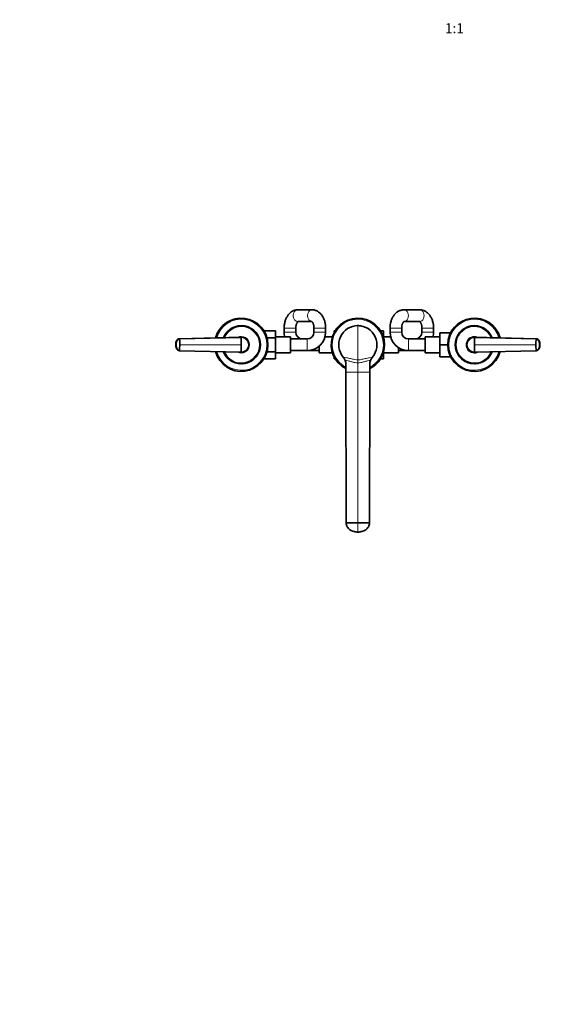
# Model space of a CAD drawing. Units: millimetres. Extents: x 0 to 2428, y 0 to 2761.
# Drawn here: x 713 to 1352, y 0 to 1183 of the extents above; entities that cross this region are included whole.
import ezdxf
from ezdxf import colors
from ezdxf.entities.mleader import LeaderData, LeaderLine
from ezdxf.enums import TextEntityAlignment as Align
from ezdxf.math import Vec2, Vec3

# ---------------------------------------------------------------- set-up
doc = ezdxf.new("R2010")
doc.units = ezdxf.units.MM
doc.layers.add('DV3_Défaut', color=7, linetype='Continuous')
doc.layers.add('Défaut', color=7, linetype='Continuous')
doc.styles.add('SEACAD_ArialB', font='arialbd.ttf')

# ---------------------------------------------------------------- blocks, each defined once
blk = doc.blocks.new('_DOT')
at = {"color": 0}
blk.add_line((0, 0), (-1, 0), dxfattribs=at)
at = {"color": 0, "const_width": 0.333}
blk.add_lwpolyline([(-0.1665, 0, 1), (0.1665, 0, 1)], format="xyb", close=True, dxfattribs=at)
blk = doc.blocks.new('SE2')
at = {"layer": 'DV3_Défaut', "color": 7, "linetype": 'Continuous', "lineweight": 35}
for p, q in [((1064.2, 834.4), (1047.1, 834.4)), ((1193.5, 834.4), (1174.7, 834.4)), ((1047.1, 820.4), (1063.8, 820.4)), ((1174.7, 820.4), (1193.5, 820.4)), ((959.6, 804.4), (959.5, 804.3)), ((959.6, 804.4), (959.6, 804.4)), ((961.5, 807), (961.3, 806.8)), ((961.3, 806.8), (961.3, 806.8)), ((961.5, 807), (961.5, 807)), ((963.6, 809.3), (963.5, 809.1)), ((963.5, 809.1), (963.5, 809.1)), ((963.6, 809.3), (963.6, 809.3)), ((966, 811.2), (965.9, 811.1)), ((965.9, 811.1), (965.9, 811.1)), ((966, 811.2), (966, 811.2)), ((968.7, 812.9), (968.6, 812.8)), ((968.6, 812.8), (968.6, 812.8)), ((968.7, 812.9), (968.7, 812.9)), ((971.6, 814.1), (971.4, 814)), ((971.4, 814), (971.4, 814)), ((971.6, 814.1), (971.6, 814.1)), ((974.6, 814.9), (974.5, 814.9)), ((974.5, 814.9), (974.5, 814.9)), ((974.6, 814.9), (974.6, 814.9)), ((977.8, 815.3), (977.6, 815.3)), ((977.6, 815.3), (977.6, 815.3)), ((977.8, 815.3), (977.8, 815.3)), ((980.9, 815.3), (980.7, 815.3)), ((980.7, 815.3), (980.7, 815.3)), ((980.9, 815.3), (980.9, 815.3)), ((984, 814.9), (983.8, 814.9)), ((983.8, 814.9), (983.8, 814.9)), ((984, 814.9), (984, 814.9)), ((987, 814), (986.8, 814.1)), ((986.8, 814.1), (986.8, 814.1)), ((987, 814), (987, 814)), ((989.9, 812.8), (989.7, 812.9)), ((989.7, 812.9), (989.7, 812.9)), ((989.9, 812.8), (989.9, 812.8)), ((992.6, 811.1), (992.4, 811.2)), ((992.4, 811.2), (992.4, 811.2)), ((992.6, 811.1), (992.6, 811.1)), ((995, 809.1), (994.9, 809.3)), ((994.9, 809.3), (994.9, 809.3)), ((995, 809.1), (995, 809.1)), ((997.1, 806.8), (997, 807)), ((997, 807), (997, 807)), ((997.1, 806.8), (997.1, 806.8)), ((998.9, 804.3), (998.8, 804.4)), ((998.8, 804.4), (998.8, 804.4)), ((1007.5, 809.1), (1020.5, 809.1)), ((1007.5, 807.3), (1007.5, 809.1)), ((1020.5, 800.8), (1020.5, 809.1)), ((1030.7, 812.4), (1030.7, 807.4)), ((1044.7, 807.4), (1044.7, 812.4)), ((1066.5, 812.4), (1066.5, 807.4)), ((1080.5, 807.4), (1080.5, 812.4)), ((1090.7, 809.1), (1090.7, 806.9)), ((1091.9, 809.1), (1090.7, 809.1)), ((1099.6, 804.4), (1099.5, 804.3)), ((1099.6, 804.4), (1099.7, 804.5)), ((1101.5, 807), (1101.3, 806.8)), ((1103.6, 809.3), (1103.5, 809.1)), ((1106, 811.2), (1105.9, 811.1)), ((1108.6, 812.8), (1108.5, 812.7)), ((1108.7, 812.9), (1108.6, 812.8)), ((1111.6, 814.1), (1111.4, 814)), ((1111.4, 814), (1111.4, 813.9)), ((1111.6, 814.1), (1111.7, 814)), ((1114.6, 814.9), (1114.5, 814.9)), ((1117.8, 815.3), (1117.6, 815.3)), ((1120.9, 815.3), (1120.7, 815.3)), ((1124, 814.9), (1123.8, 814.9)), ((1126.8, 814.1), (1126.7, 814)), ((1127, 814), (1126.8, 814.1)), ((1127, 814), (1127.1, 813.9)), ((1129.9, 812.8), (1129.7, 812.9)), ((1129.9, 812.8), (1129.9, 812.7)), ((1132.6, 811.1), (1132.4, 811.2)), ((1135, 809.1), (1134.9, 809.3)), ((1137.1, 806.8), (1137, 807)), ((1138.8, 804.4), (1138.7, 804.5)), ((1138.9, 804.3), (1138.8, 804.4)), ((1146.5, 809.1), (1150.2, 809.1)), ((1150.2, 800.8), (1150.2, 809.1)), ((1157.9, 812.4), (1157.9, 807.4)), ((1171.9, 807.4), (1171.9, 812.4)), ((1196.2, 812.4), (1196.2, 807.4)), ((1210.2, 807.4), (1210.2, 812.4)), ((1217.9, 806.9), (1217.9, 792.4)), ((1230.7, 806.9), (1217.9, 806.9)), ((1239.6, 804.4), (1239.5, 804.3)), ((1239.6, 804.4), (1239.6, 804.4)), ((1241.5, 807), (1241.3, 806.8)), ((1241.3, 806.8), (1241.3, 806.8)), ((1241.5, 807), (1241.5, 807)), ((1243.6, 809.3), (1243.5, 809.1)), ((1243.5, 809.1), (1243.5, 809.1)), ((1243.6, 809.3), (1243.6, 809.3)), ((1246, 811.2), (1245.9, 811.1)), ((1245.9, 811.1), (1245.9, 811.1)), ((1246, 811.2), (1246, 811.2)), ((1248.7, 812.9), (1248.6, 812.8)), ((1248.6, 812.8), (1248.6, 812.8)), ((1248.7, 812.9), (1248.7, 812.9)), ((1251.6, 814.1), (1251.4, 814)), ((1251.4, 814), (1251.4, 814)), ((1251.6, 814.1), (1251.6, 814.1)), ((1254.6, 814.9), (1254.5, 814.9)), ((1254.5, 814.9), (1254.5, 814.9)), ((1254.6, 814.9), (1254.6, 814.9)), ((1257.8, 815.3), (1257.6, 815.3)), ((1257.6, 815.3), (1257.6, 815.3)), ((1257.8, 815.3), (1257.8, 815.3)), ((1260.9, 815.3), (1260.7, 815.3)), ((1260.7, 815.3), (1260.7, 815.3)), ((1260.9, 815.3), (1260.9, 815.3)), ((1264, 814.9), (1263.8, 814.9)), ((1263.8, 814.9), (1263.8, 814.9)), ((1264, 814.9), (1264, 814.9)), ((1267, 814), (1266.8, 814.1)), ((1266.8, 814.1), (1266.8, 814.1)), ((1267, 814), (1267, 814)), ((1269.9, 812.8), (1269.7, 812.9)), ((1269.7, 812.9), (1269.7, 812.9)), ((1269.9, 812.8), (1269.9, 812.8)), ((1272.6, 811.1), (1272.4, 811.2)), ((1272.4, 811.2), (1272.4, 811.2)), ((1272.6, 811.1), (1272.6, 811.1)), ((1275, 809.1), (1274.9, 809.3)), ((1274.9, 809.3), (1274.9, 809.3)), ((1275, 809.1), (1275, 809.1)), ((1277.1, 806.8), (1277, 807)), ((1277, 807), (1277, 807)), ((1277.1, 806.8), (1277.1, 806.8)), ((1278.9, 804.3), (1278.8, 804.4)), ((1278.8, 804.4), (1278.8, 804.4)), ((905, 799.5), (979.2, 801.4)), ((958.2, 801.6), (958.1, 801.5)), ((958.1, 801.5), (958.1, 801.5)), ((958.2, 801.6), (958.2, 801.6)), ((959.5, 804.3), (959.5, 804.3)), ((998.9, 804.3), (998.9, 804.3)), ((1000.4, 801.5), (1000.3, 801.6)), ((1000.3, 801.6), (1000.3, 801.6)), ((1000.4, 801.5), (1000.4, 801.5)), ((1001.4, 798.5), (1001.4, 798.7)), ((1001.4, 798.7), (1001.4, 798.7)), ((1001.4, 798.5), (1001.4, 798.5)), ((1002, 795.4), (1002, 795.6)), ((1002, 795.6), (1002, 795.6)), ((1002, 795.4), (1002, 795.4)), ((1010.1, 800.8), (1020.5, 800.8)), ((1038.5, 801.9), (1020.5, 801.9)), ((1020.5, 784), (1020.5, 800.8)), ((1038.5, 782.9), (1038.5, 801.9)), ((1058.5, 799.4), (1038.5, 799.4)), ((1088.7, 801.9), (1079.8, 801.9)), ((1096.5, 795.6), (1096.4, 795.4)), ((1097.1, 798.7), (1097.1, 798.5)), ((1098.2, 801.6), (1098.1, 801.5)), ((1098.1, 801.5), (1098.1, 801.4)), ((1099.5, 804.3), (1099.6, 804.1)), ((1138.9, 804.3), (1138.9, 804.1)), ((1140.4, 801.5), (1140.3, 801.6)), ((1140.4, 801.5), (1140.3, 801.4)), ((1141.4, 798.5), (1141.3, 798.7)), ((1142, 795.4), (1142, 795.6)), ((1150.1, 800.8), (1150.2, 800.8)), ((1158.6, 801.9), (1150.2, 801.9)), ((1150.2, 800.3), (1150.2, 800.8)), ((1199.9, 799.4), (1179.9, 799.4)), ((1199.9, 801.9), (1199.9, 782.9)), ((1217.9, 801.9), (1199.9, 801.9)), ((1236.5, 795.6), (1236.4, 795.4)), ((1236.4, 795.4), (1236.4, 795.4)), ((1236.5, 795.6), (1236.5, 795.6)), ((1237.1, 798.7), (1237.1, 798.5)), ((1237.1, 798.7), (1237.1, 798.7)), ((1237.1, 798.5), (1237.1, 798.5)), ((1238.2, 801.6), (1238.1, 801.5)), ((1238.1, 801.5), (1238.1, 801.5)), ((1238.2, 801.6), (1238.2, 801.6)), ((1239.5, 804.3), (1239.5, 804.3)), ((1259.2, 801.4), (1333.4, 799.5)), ((1278.9, 804.3), (1278.9, 804.3)), ((1280.4, 801.5), (1280.3, 801.6)), ((1280.3, 801.6), (1280.3, 801.6)), ((1280.4, 801.5), (1280.4, 801.5)), ((900.6, 792.4), (900.9, 792.4)), ((979.2, 783.4), (905, 785.3)), ((958.1, 783.3), (958.2, 783.1)), ((958.1, 783.3), (958.1, 783.3)), ((958.2, 783.1), (958.2, 783.1)), ((988.2, 792.4), (987.8, 792.4)), ((1000.3, 783.1), (1000.4, 783.3)), ((1000.3, 783.1), (1000.3, 783.1)), ((1000.4, 783.3), (1000.4, 783.3)), ((1001.4, 786.1), (1001.4, 786.3)), ((1001.4, 786.3), (1001.4, 786.3)), ((1001.4, 786.1), (1001.4, 786.1)), ((1002, 789.2), (1002, 789.4)), ((1002, 789.4), (1002, 789.4)), ((1002, 789.2), (1002, 789.2)), ((1002.2, 792.3), (1002.2, 792.5)), ((1002.2, 792.5), (1002.2, 792.5)), ((1002.2, 792.3), (1002.2, 792.3)), ((1010.1, 784), (1020.5, 784)), ((1020.5, 775.7), (1020.5, 784)), ((1020.5, 782.9), (1038.5, 782.9)), ((1038.5, 785.4), (1058.5, 785.4)), ((1058.5, 785.4), (1072.7, 785.4)), ((1072.7, 790.6), (1072.7, 782.9)), ((1072.7, 782.9), (1088.7, 782.9)), ((1096.2, 792.5), (1096.2, 792.3)), ((1096.4, 789.4), (1096.5, 789.5)), ((1096.4, 789.4), (1096.5, 789.2)), ((1096.5, 789.2), (1096.5, 789.1)), ((1097.1, 786.3), (1097.1, 786.4)), ((1097.1, 786.3), (1097.1, 786.1)), ((1097.1, 786.1), (1097.2, 786)), ((1098.1, 783.3), (1098.2, 783.1)), ((1140.3, 783.1), (1140.4, 783.3)), ((1141.3, 786.1), (1141.2, 786)), ((1141.4, 786.3), (1141.3, 786.4)), ((1141.3, 786.1), (1141.4, 786.3)), ((1142, 789.2), (1141.9, 789.1)), ((1142, 789.4), (1142, 789.5)), ((1142, 789.2), (1142, 789.4)), ((1142.2, 792.3), (1142.2, 792.5)), ((1150.1, 784), (1150.2, 784)), ((1150.2, 784), (1150.2, 784.5)), ((1150.2, 775.7), (1150.2, 784)), ((1150.2, 782.9), (1168.2, 782.9)), ((1168.2, 782.9), (1168.2, 788.8)), ((1168.2, 785.4), (1179.9, 785.4)), ((1179.9, 785.4), (1199.9, 785.4)), ((1199.9, 782.9), (1217.9, 782.9)), ((1217.9, 792.4), (1217.9, 777.9)), ((1227.2, 792.4), (1217.9, 792.4)), ((1236.2, 792.5), (1236.2, 792.3)), ((1236.2, 792.5), (1236.2, 792.5)), ((1236.2, 792.3), (1236.2, 792.3)), ((1236.4, 789.4), (1236.5, 789.2)), ((1236.4, 789.4), (1236.4, 789.4)), ((1236.5, 789.2), (1236.5, 789.2)), ((1237.1, 786.3), (1237.1, 786.1)), ((1237.1, 786.3), (1237.1, 786.3)), ((1237.1, 786.1), (1237.1, 786.1)), ((1238.1, 783.3), (1238.2, 783.1)), ((1238.1, 783.3), (1238.1, 783.3)), ((1238.2, 783.1), (1238.2, 783.1)), ((1250.2, 792.4), (1250.7, 792.4)), ((1333.4, 785.3), (1259.2, 783.4)), ((1280.3, 783.1), (1280.4, 783.3)), ((1280.3, 783.1), (1280.3, 783.1)), ((1280.4, 783.3), (1280.4, 783.3)), ((1337.9, 792.4), (1337.6, 792.4)), ((959.5, 780.5), (959.6, 780.4)), ((959.5, 780.5), (959.5, 780.5)), ((959.6, 780.4), (959.6, 780.4)), ((961.3, 778), (961.5, 777.8)), ((961.3, 778), (961.3, 778)), ((961.5, 777.8), (961.5, 777.8)), ((963.5, 775.7), (963.6, 775.5)), ((963.5, 775.7), (963.5, 775.7)), ((963.6, 775.5), (963.6, 775.5)), ((965.9, 773.7), (966, 773.5)), ((965.9, 773.7), (965.9, 773.7)), ((966, 773.5), (966, 773.5)), ((968.6, 772), (968.7, 771.9)), ((968.6, 772), (968.6, 772)), ((968.7, 771.9), (968.7, 771.9)), ((971.4, 770.8), (971.6, 770.7)), ((971.4, 770.8), (971.4, 770.8)), ((971.6, 770.7), (971.6, 770.7)), ((974.5, 769.9), (974.6, 769.9)), ((974.5, 769.9), (974.5, 769.9)), ((974.6, 769.9), (974.6, 769.9)), ((977.6, 769.5), (977.8, 769.4)), ((977.6, 769.5), (977.6, 769.5)), ((977.8, 769.4), (977.8, 769.4)), ((980.7, 769.4), (980.9, 769.5)), ((980.7, 769.4), (980.7, 769.4)), ((980.9, 769.5), (980.9, 769.5)), ((983.8, 769.9), (984, 769.9)), ((983.8, 769.9), (983.8, 769.9)), ((984, 769.9), (984, 769.9)), ((986.8, 770.7), (987, 770.8)), ((986.8, 770.7), (986.8, 770.7)), ((987, 770.8), (987, 770.8)), ((989.7, 771.9), (989.9, 772)), ((989.7, 771.9), (989.7, 771.9)), ((989.9, 772), (989.9, 772)), ((992.4, 773.5), (992.6, 773.7)), ((992.4, 773.5), (992.4, 773.5)), ((992.6, 773.7), (992.6, 773.7)), ((994.9, 775.5), (995, 775.7)), ((994.9, 775.5), (994.9, 775.5)), ((995, 775.7), (995, 775.7)), ((997, 777.8), (997.1, 778)), ((997, 777.8), (997, 777.8)), ((997.1, 778), (997.1, 778)), ((998.8, 780.4), (998.9, 780.5)), ((998.8, 780.4), (998.8, 780.4)), ((998.9, 780.5), (998.9, 780.5)), ((1007.5, 775.7), (1007.5, 777.5)), ((1007.5, 775.7), (1020.5, 775.7)), ((1090.7, 777.8), (1090.7, 775.7)), ((1092, 775.7), (1090.7, 775.7)), ((1099.5, 780.5), (1099.6, 780.4)), ((1101.3, 778), (1101.5, 777.8)), ((1104.9, 769), (1104.9, 759.4)), ((1133.6, 769), (1133.6, 759.4)), ((1137, 777.8), (1137.1, 778)), ((1138.8, 780.4), (1138.9, 780.5)), ((1146.5, 775.7), (1150.2, 775.7)), ((1230.7, 777.9), (1217.9, 777.9)), ((1239.5, 780.5), (1239.6, 780.4)), ((1239.5, 780.5), (1239.5, 780.5)), ((1239.6, 780.4), (1239.6, 780.4)), ((1241.3, 778), (1241.5, 777.8)), ((1241.3, 778), (1241.3, 778)), ((1241.5, 777.8), (1241.5, 777.8)), ((1243.5, 775.7), (1243.6, 775.5)), ((1243.5, 775.7), (1243.5, 775.7)), ((1243.6, 775.5), (1243.6, 775.5)), ((1245.9, 773.7), (1246, 773.5)), ((1245.9, 773.7), (1245.9, 773.7)), ((1246, 773.5), (1246, 773.5)), ((1248.6, 772), (1248.7, 771.9)), ((1248.6, 772), (1248.6, 772)), ((1248.7, 771.9), (1248.7, 771.9)), ((1251.4, 770.8), (1251.6, 770.7)), ((1251.4, 770.8), (1251.4, 770.8)), ((1251.6, 770.7), (1251.6, 770.7)), ((1254.5, 769.9), (1254.6, 769.9)), ((1254.5, 769.9), (1254.5, 769.9)), ((1254.6, 769.9), (1254.6, 769.9)), ((1257.6, 769.5), (1257.8, 769.4)), ((1257.6, 769.5), (1257.6, 769.5)), ((1257.8, 769.4), (1257.8, 769.4)), ((1260.7, 769.4), (1260.9, 769.5)), ((1260.7, 769.4), (1260.7, 769.4)), ((1260.9, 769.5), (1260.9, 769.5)), ((1263.8, 769.9), (1264, 769.9)), ((1263.8, 769.9), (1263.8, 769.9)), ((1264, 769.9), (1264, 769.9)), ((1266.8, 770.7), (1267, 770.8)), ((1266.8, 770.7), (1266.8, 770.7)), ((1267, 770.8), (1267, 770.8)), ((1269.7, 771.9), (1269.9, 772)), ((1269.7, 771.9), (1269.7, 771.9)), ((1269.9, 772), (1269.9, 772)), ((1272.4, 773.5), (1272.6, 773.7)), ((1272.4, 773.5), (1272.4, 773.5)), ((1272.6, 773.7), (1272.6, 773.7)), ((1274.9, 775.5), (1275, 775.7)), ((1274.9, 775.5), (1274.9, 775.5)), ((1275, 775.7), (1275, 775.7)), ((1277, 777.8), (1277.1, 778)), ((1277, 777.8), (1277, 777.8)), ((1277.1, 778), (1277.1, 778)), ((1278.8, 780.4), (1278.9, 780.5)), ((1278.8, 780.4), (1278.8, 780.4)), ((1278.9, 780.5), (1278.9, 780.5)), ((1104.9, 759.4), (1105.2, 578.4)), ((1133.6, 759.4), (1133.2, 578.4)), ((1119.2, 578.4), (1105.2, 578.4)), ((1119.2, 578.4), (1133.2, 578.4))]:
    blk.add_line(p, q, dxfattribs=at)
at = {"layer": 'DV3_Défaut', "color": 7, "linetype": 'Continuous', "lineweight": 18}
for p, q in [((1044.7, 812.4), (1030.7, 812.4)), ((1044.7, 807.4), (1030.7, 807.4)), ((1066.5, 812.4), (1080.5, 812.4)), ((1066.5, 807.4), (1080.5, 807.4)), ((1119.2, 815.4), (1119.2, 774.2)), ((1171.9, 812.4), (1157.9, 812.4)), ((1171.9, 807.4), (1157.9, 807.4)), ((1196.2, 812.4), (1210.2, 812.4)), ((1196.2, 807.4), (1210.2, 807.4)), ((979.2, 800.9), (905.1, 799.2)), ((1058.5, 799.4), (1058.5, 785.4)), ((1179.9, 799.4), (1179.9, 785.4)), ((1333.4, 799.2), (1259.2, 800.9)), ((900.5, 792.4), (900.6, 792.4)), ((905.1, 785.6), (979.2, 783.9)), ((905.2, 792.4), (979.2, 792.4)), ((1333.2, 792.4), (1259.2, 792.4)), ((1259.2, 783.9), (1333.4, 785.6)), ((1338, 792.4), (1337.9, 792.4)), ((1119.2, 774.2), (1119.2, 770.6)), ((1119.2, 770.6), (1119.2, 759.4)), ((1119.2, 759.4), (1104.9, 759.4)), ((1119.2, 759.4), (1133.6, 759.4)), ((1119.2, 759.4), (1119.2, 578.4)), ((1119.2, 578.4), (1119.2, 567.4))]:
    blk.add_line(p, q, dxfattribs=at)
at = {"layer": 'DV3_Défaut', "color": 7, "linetype": 'Continuous', "lineweight": 35}
for centre, radius, start, end in [((979.2, 792.4), 32, 0, 165.1124), ((1119.2, 792.4), 32, 0, 243.3956), ((1259.2, 792.4), 32, 14.8876, 345.1124), ((979.2, 792.4), 23, 0, 158.4139), ((1052.7, 807.4), 22, 180, 194.4775), ((1052.7, 807.4), 8, 180, 270), ((1058.5, 807.4), 8, 270, 0), ((1058.5, 807.4), 22, 270, 360), ((1119.2, 792.4), 23, 90, 220.5887), ((1119.2, 792.4), 23, 80.2095, 90.501), ((1119.2, 792.4), 23, 319.4113, 90), ((1179.9, 807.4), 22, 180, 270), ((1179.9, 807.4), 8, 180, 270), ((1188.2, 807.4), 8, 270, 0), ((1188.2, 807.4), 22, 345.5225, 0), ((1259.2, 792.4), 23, 21.5861, 338.4139), ((909.2, 792.9), 8.76, 151.7584, 177.7921), ((911.6, 792.4), 11.1, 168.8371, 191.3333), ((905, 795.5), 3.91, 92.8986, 153.8086), ((715.6, 792.5), 189.7, 359.9699, 2.0141), ((979.2, 792.4), 9.15, 0, 101.9288), ((979.2, 792.4), 9, 76.5129, 92.8804), ((979.3, 792.4), 8.96, 359.7254, 90.278), ((889.8, 801.1), 89.4, 359.9141, 0.2142), ((979.2, 792.4), 9, 0, 3.3967), ((1259.2, 792.4), 9.15, 78.0712, 281.9288), ((1259.2, 792.4), 8.96, 89.722, 180.2746), ((1259.2, 792.4), 9, 167.5553, 183.3967), ((1259.2, 792.4), 9, 87.1196, 98.016), ((1522.9, 792.5), 189.7, 177.986, 180.03), ((1333.4, 795.5), 3.91, 26.1914, 87.1014), ((1321.9, 793.6), 15.4, 13.1811, 13.5493), ((1329.3, 792.9), 8.69, 2.3982, 28.3234), ((1326.9, 792.4), 11.1, 348.8371, 11.3333), ((909.2, 791.9), 8.69, 182.3982, 208.3234), ((905, 789.3), 3.91, 206.1914, 267.1014), ((916.6, 791.2), 15.4, 193.1811, 193.5493), ((715.5, 792.3), 189.7, 357.986, 0.03), ((979.2, 792.4), 32, 194.8876, 0), ((979.2, 792.4), 23, 201.5861, 0), ((979.2, 792.4), 9.15, 258.0712, 0), ((979.2, 792.4), 9, 267.1196, 278.016), ((979.3, 792.4), 8.96, 269.722, 0.2746), ((889.7, 783.7), 89.5, 359.786, 0.0856), ((979.2, 792.4), 9, 347.5553, 0), ((1119.2, 792.4), 32, 296.6044, 0), ((1259.2, 792.4), 8.96, 179.7254, 270.278), ((1259.2, 792.4), 9, 256.5129, 272.8804), ((1522.9, 792.3), 189.7, 179.9699, 182.0141), ((1333.4, 789.3), 3.91, 272.8986, 333.8086), ((1329.2, 791.9), 8.76, 331.7584, 357.7921), ((1119.2, 792.4), 23, 219.1932, 220.8609), ((1091.9, 768.9), 13, 20.3084, 40.5899), ((1091.9, 769), 13, 0.0022, 20.3112), ((1146.6, 769), 13, 159.6888, 179.9978), ((1146.6, 768.9), 13, 139.4101, 159.6916), ((1119.2, 792.4), 23, 321.1192, 326.1971)]:
    blk.add_arc(centre, radius, start, end, dxfattribs=at)
at = {"layer": 'DV3_Défaut', "color": 7, "linetype": 'Continuous', "lineweight": 18}
for centre, radius, start, end in [((979.2, 792.4), 30.7, 0, 164.3819), ((1119.2, 792.4), 30.7, 0, 242.1422), ((1259.2, 792.4), 30.7, 15.6181, 344.3819), ((979.2, 792.4), 21.8, 0, 157.108), ((1259.2, 792.4), 21.8, 22.892, 337.108), ((979.2, 792.4), 10, 0, 117.3211), ((979.3, 792.5), 8.46, 359.5376, 90.5051), ((1259.2, 792.4), 10, 62.6789, 297.3211), ((1259.2, 792.5), 8.46, 89.4877, 180.4696), ((979.2, 792.4), 30.7, 195.6181, 0), ((979.2, 792.4), 21.8, 202.892, 0), ((979.2, 792.4), 10, 242.6789, 0), ((979.3, 792.3), 8.46, 269.4877, 0.4696), ((1119.2, 792.4), 30.7, 297.8578, 0), ((1259.2, 792.3), 8.46, 179.5376, 270.5051)]:
    blk.add_arc(centre, radius, start, end, dxfattribs=at)
for centre, major_axis, ratio, start_param, end_param in [((1047.1, 827.4), (0, -7), 0.780642, 3.141593, 6.283185), ((1064.2, 827.4), (0, 7), 0.780642, 0, 3.127235), ((1064.2, 827.4), (0, 7), 0.780642, 6.283142, 6.283185), ((1174.7, 827.4), (0, 7), 0.759497, 3.141576, 6.283185), ((1174.7, 827.4), (0, 7), 0.759497, 0, 0.000253), ((1193.5, 827.4), (0, -7), 0.759497, 0, 3.141593), ((911.7, 792.4), (0, 11.3), 0.996213, 1.109077, 1.569127), ((1326.8, 792.4), (0, 11.3), 0.996218, 4.713664, 5.173713), ((911.7, 792.4), (0, -11.3), 0.996218, 4.713664, 5.173713), ((1326.8, 792.4), (0, -11.3), 0.996213, 1.109077, 1.569127)]:
    blk.add_ellipse(centre, major_axis=major_axis, ratio=ratio, start_param=start_param, end_param=end_param, dxfattribs=at)
at = {"layer": 'DV3_Défaut', "color": 7, "linetype": 'Continuous', "lineweight": 35}
for centre, major_axis, ratio, start_param, end_param in [((905.1, 795.7), (-0.01, 3.84), 0.996188, 0.027718, 1.109448), ((1333.4, 795.7), (0, 3.84), 0.996195, 5.172437, 6.254169), ((905.1, 789.1), (0, -3.84), 0.996195, 5.172437, 6.254169), ((1333.4, 789.1), (0.01, -3.84), 0.996188, 0.027718, 1.109448)]:
    blk.add_ellipse(centre, major_axis=major_axis, ratio=ratio, start_param=start_param, end_param=end_param, dxfattribs=at)
for points, knots in [([(1047.1, 834.4), (1046.7, 834.4), (1045.8, 834.4), (1044.3, 834.1), (1042.8, 833.7), (1041.4, 833.1), (1039.9, 832.3), (1038.6, 831.4), (1037.3, 830.3), (1036.2, 829), (1035.1, 827.6), (1034.1, 826), (1033.2, 824.3), (1032.4, 822.5), (1031.8, 820.6), (1031.3, 818.6), (1031, 816.6), (1030.8, 814.5), (1030.7, 813.2), (1030.7, 812.4)], [0, 0, 0, 0, 0.042718, 0.097424, 0.15205, 0.206969, 0.26254, 0.319085, 0.376855, 0.435991, 0.496474, 0.558117, 0.620607, 0.683589, 0.746725, 0.80981, 0.87278, 0.935645, 1, 1, 1, 1]), ([(1080.5, 812.4), (1080.5, 812.8), (1080.5, 813.8), (1080.4, 815.6), (1080.1, 817.7), (1079.7, 819.7), (1079.1, 821.6), (1078.4, 823.5), (1077.5, 825.3), (1076.6, 827), (1075.4, 828.6), (1074.2, 830), (1072.8, 831.2), (1071.4, 832.3), (1069.8, 833.1), (1068.3, 833.8), (1066.7, 834.2), (1065.3, 834.4), (1064.5, 834.4), (1064.2, 834.4)], [0, 0, 0, 0, 0.034991, 0.097896, 0.160981, 0.22433, 0.28803, 0.352139, 0.416651, 0.481457, 0.546203, 0.610457, 0.67373, 0.735614, 0.795893, 0.85457, 0.91182, 0.967919, 1, 1, 1, 1]), ([(1174.7, 834.4), (1174.2, 834.4), (1173.4, 834.4), (1171.9, 834.1), (1170.3, 833.7), (1168.8, 833.1), (1167.4, 832.3), (1166, 831.4), (1164.7, 830.3), (1163.5, 829), (1162.4, 827.6), (1161.4, 826), (1160.5, 824.3), (1159.7, 822.5), (1159.1, 820.6), (1158.6, 818.6), (1158.2, 816.6), (1158, 814.5), (1157.9, 813.2), (1157.9, 812.4)], [0, 0, 0, 0, 0.042204, 0.097444, 0.152613, 0.208045, 0.264058, 0.320931, 0.378882, 0.438025, 0.498344, 0.559691, 0.621814, 0.684427, 0.747265, 0.810119, 0.872922, 0.935669, 1, 1, 1, 1]), ([(1210.2, 812.4), (1210.2, 812.8), (1210.2, 813.8), (1210.1, 815.6), (1209.8, 817.7), (1209.3, 819.7), (1208.8, 821.7), (1208, 823.5), (1207.2, 825.3), (1206.1, 827), (1205, 828.6), (1203.7, 830), (1202.3, 831.2), (1200.9, 832.3), (1199.3, 833.1), (1197.7, 833.7), (1196.1, 834.2), (1194.7, 834.4), (1193.8, 834.4), (1193.5, 834.4)], [0, 0, 0, 0, 0.03519, 0.098019, 0.161017, 0.224246, 0.287773, 0.35163, 0.415794, 0.480124, 0.544327, 0.608042, 0.670873, 0.732488, 0.792707, 0.851522, 0.909069, 0.965583, 1, 1, 1, 1]), ([(1044.7, 812.4), (1044.7, 812.6), (1044.7, 813.2), (1044.8, 814.3), (1045, 815.5), (1045.3, 816.6), (1045.6, 817.6), (1046, 818.5), (1046.4, 819.2), (1046.7, 819.8), (1047.1, 820.2), (1047.3, 820.4), (1047.4, 820.4), (1047.4, 820.5), (1047.4, 820.5)], [0, 0, 0, 0, 0.046752, 0.140525, 0.2339, 0.326413, 0.417747, 0.507715, 0.596337, 0.683971, 0.771467, 0.859975, 0.951448, 1, 1, 1, 1]), ([(1063.8, 820.5), (1063.8, 820.5), (1063.8, 820.4), (1063.9, 820.4), (1064.1, 820.2), (1064.5, 819.9), (1064.8, 819.4), (1065.2, 818.7), (1065.6, 817.9), (1065.9, 816.9), (1066.2, 815.8), (1066.4, 814.7), (1066.5, 813.5), (1066.5, 812.8), (1066.5, 812.4)], [0, 0, 0, 0, 0.025204, 0.116251, 0.210302, 0.298693, 0.385347, 0.472213, 0.559976, 0.649149, 0.739819, 0.831821, 0.924846, 1, 1, 1, 1]), ([(1171.9, 812.4), (1171.9, 812.6), (1171.9, 813.2), (1172, 814.3), (1172.2, 815.5), (1172.5, 816.6), (1172.8, 817.6), (1173.2, 818.4), (1173.6, 819.2), (1174, 819.7), (1174.4, 820.1), (1174.6, 820.3), (1174.8, 820.4), (1174.8, 820.4), (1174.8, 820.4)], [0, 0, 0, 0, 0.044416, 0.134162, 0.223558, 0.312198, 0.399827, 0.486327, 0.571798, 0.656676, 0.741848, 0.828412, 0.91859, 1, 1, 1, 1]), ([(1193.3, 820.4), (1193.3, 820.4), (1193.4, 820.4), (1193.5, 820.3), (1193.8, 820.1), (1194.2, 819.7), (1194.6, 819.1), (1195, 818.4), (1195.4, 817.5), (1195.7, 816.5), (1196, 815.4), (1196.1, 814.2), (1196.2, 813.2), (1196.2, 812.6), (1196.2, 812.4)], [0, 0, 0, 0, 0.085405, 0.174053, 0.266086, 0.352557, 0.437181, 0.521833, 0.607106, 0.69347, 0.781012, 0.869592, 0.958935, 1, 1, 1, 1]), ([(905, 799.5), (904.9, 799.5), (904.5, 799.5), (904, 799.4), (903.6, 799.2), (903.1, 798.9), (902.7, 798.6), (902.4, 798.3), (902.1, 798), (902, 797.8), (901.9, 797.7), (901.8, 797.5), (901.7, 797.2), (901.5, 796.9), (901.3, 796.5), (901.2, 796.2), (901.1, 795.9), (901, 795.5), (900.8, 794.8), (900.6, 793.7), (900.6, 792.8), (900.6, 792.4)], [0, 0, 0, 0, 0.054613, 0.109225, 0.16591, 0.222595, 0.279281, 0.335966, 0.363272, 0.390578, 0.417885, 0.431538, 0.445191, 0.514542, 0.549218, 0.583893, 0.618569, 0.653244, 0.722595, 0.861298, 1, 1, 1, 1]), ([(905.1, 799.2), (905, 799.2), (904.9, 799.2), (904.7, 799.1), (904.6, 799.1), (904.4, 799.1), (904.2, 799), (903.9, 798.9), (903.5, 798.8), (903.1, 798.5), (902.7, 798.1), (902.4, 797.8), (902.2, 797.5), (902, 797.2), (901.9, 797), (901.8, 796.6), (901.6, 796.2), (901.4, 795.7), (901.2, 795.1), (901.1, 794.6), (901, 794.1), (900.9, 793.5), (900.9, 793), (900.9, 792.7), (900.9, 792.5), (900.9, 792.4)], [0, 0, 0, 0, 0.020792, 0.041417, 0.06196, 0.082484, 0.103027, 0.123635, 0.18546, 0.247216, 0.30918, 0.370841, 0.400877, 0.433673, 0.463472, 0.49663, 0.560056, 0.621665, 0.683927, 0.746571, 0.810412, 0.874042, 0.938111, 0.970579, 1, 1, 1, 1]), ([(979.2, 800.9), (979.2, 800.8), (979.2, 800.5), (979.2, 799.8), (979.2, 798.8), (979.2, 797.8), (979.2, 796.8), (979.2, 795.9), (979.2, 795), (979.2, 794.1), (979.2, 793.3), (979.2, 792.7), (979.2, 792.4)], [0, 0, 0, 0, 0.047445, 0.125224, 0.249968, 0.375202, 0.499899, 0.600037, 0.700015, 0.799936, 0.8999, 1, 1, 1, 1]), ([(1259.2, 792.4), (1259.2, 792.6), (1259.2, 792.9), (1259.2, 793.5), (1259.2, 794), (1259.2, 794.6), (1259.2, 795.1), (1259.2, 795.6), (1259.2, 796.2), (1259.2, 796.9), (1259.2, 797.8), (1259.2, 798.8), (1259.2, 799.8), (1259.2, 800.5), (1259.2, 800.8), (1259.2, 800.9)], [0, 0, 0, 0, 0.062584, 0.125099, 0.187573, 0.250023, 0.312478, 0.37496, 0.437496, 0.500108, 0.624801, 0.750035, 0.874778, 0.952559, 1, 1, 1, 1]), ([(1337.9, 792.4), (1337.9, 792.8), (1337.8, 793.7), (1337.7, 794.8), (1337.5, 795.5), (1337.3, 795.9), (1337.2, 796.2), (1337.1, 796.5), (1337, 796.9), (1336.8, 797.2), (1336.7, 797.5), (1336.6, 797.7), (1336.5, 797.8), (1336.3, 798), (1336.1, 798.3), (1335.8, 798.6), (1335.4, 798.9), (1334.9, 799.2), (1334.4, 799.4), (1333.9, 799.5), (1333.6, 799.5), (1333.4, 799.5)], [0, 0, 0, 0, 0.138702, 0.277405, 0.346756, 0.381431, 0.416107, 0.450782, 0.485458, 0.554809, 0.568462, 0.582115, 0.609422, 0.636728, 0.664034, 0.720719, 0.777405, 0.83409, 0.890775, 0.945387, 1, 1, 1, 1]), ([(1337.6, 792.4), (1337.6, 792.4), (1337.6, 792.5), (1337.6, 792.7), (1337.6, 793), (1337.5, 793.5), (1337.4, 794.1), (1337.3, 794.8), (1337.1, 795.7), (1336.8, 796.5), (1336.5, 797), (1336.4, 797.2), (1336.3, 797.5), (1336.1, 797.8), (1335.8, 798.1), (1335.4, 798.5), (1334.9, 798.8), (1334.5, 798.9), (1334.2, 799), (1334, 799.1), (1333.7, 799.1), (1333.5, 799.2), (1333.4, 799.2)], [0, 0, 0, 0, 0.001611, 0.022609, 0.064607, 0.12758, 0.189911, 0.253328, 0.378073, 0.503185, 0.536186, 0.566158, 0.599077, 0.629, 0.690738, 0.752694, 0.814407, 0.876402, 0.901334, 0.9259, 0.963278, 1, 1, 1, 1]), ([(900.6, 792.4), (900.6, 792), (900.6, 791.1), (900.8, 790), (901, 789.3), (901.1, 788.9), (901.2, 788.6), (901.3, 788.3), (901.5, 787.9), (901.7, 787.6), (901.8, 787.3), (901.9, 787.1), (902, 787), (902.1, 786.7), (902.4, 786.5), (902.7, 786.2), (903.1, 785.9), (903.6, 785.6), (904, 785.4), (904.5, 785.3), (904.9, 785.3), (905, 785.3)], [0, 0, 0, 0, 0.138702, 0.277405, 0.346756, 0.381431, 0.416107, 0.450782, 0.485458, 0.554809, 0.568462, 0.582115, 0.609422, 0.636728, 0.664034, 0.720719, 0.777405, 0.83409, 0.890775, 0.945387, 1, 1, 1, 1]), ([(900.9, 792.4), (900.9, 792.4), (900.9, 792.3), (900.9, 792.1), (900.9, 791.8), (900.9, 791.3), (901, 790.7), (901.2, 790), (901.4, 789.1), (901.7, 788.3), (901.9, 787.8), (902, 787.6), (902.2, 787.3), (902.4, 787), (902.7, 786.7), (903.1, 786.3), (903.5, 786), (903.9, 785.8), (904.2, 785.8), (904.5, 785.7), (904.8, 785.6), (905, 785.6), (905.1, 785.6)], [0, 0, 0, 0, 0.001611, 0.022609, 0.064607, 0.12758, 0.189911, 0.253328, 0.378073, 0.503185, 0.536186, 0.566158, 0.599077, 0.629, 0.690738, 0.752694, 0.814407, 0.876402, 0.901334, 0.9259, 0.963278, 1, 1, 1, 1]), ([(979.2, 792.4), (979.2, 792.2), (979.2, 791.9), (979.2, 791.3), (979.2, 790.8), (979.2, 790.2), (979.2, 789.7), (979.2, 789.1), (979.2, 788.6), (979.2, 787.9), (979.2, 787), (979.2, 785.9), (979.2, 785), (979.2, 784.3), (979.2, 784), (979.2, 783.9)], [0, 0, 0, 0, 0.062584, 0.125099, 0.187573, 0.250023, 0.312478, 0.37496, 0.437496, 0.500108, 0.624801, 0.750035, 0.874778, 0.952559, 1, 1, 1, 1]), ([(1259.2, 783.9), (1259.2, 784), (1259.2, 784.3), (1259.2, 785), (1259.2, 785.9), (1259.2, 787), (1259.2, 788), (1259.2, 788.9), (1259.2, 789.8), (1259.2, 790.7), (1259.2, 791.5), (1259.2, 792.1), (1259.2, 792.4)], [0, 0, 0, 0, 0.047445, 0.125224, 0.249968, 0.375202, 0.499899, 0.600037, 0.700015, 0.799936, 0.8999, 1, 1, 1, 1]), ([(1333.4, 785.6), (1333.4, 785.6), (1333.5, 785.6), (1333.7, 785.7), (1333.9, 785.7), (1334.1, 785.7), (1334.2, 785.8), (1334.5, 785.9), (1334.9, 786), (1335.4, 786.3), (1335.8, 786.7), (1336.1, 787), (1336.3, 787.3), (1336.4, 787.6), (1336.5, 787.8), (1336.7, 788.2), (1336.9, 788.6), (1337.1, 789.1), (1337.2, 789.6), (1337.3, 790.2), (1337.4, 790.7), (1337.5, 791.3), (1337.6, 791.8), (1337.6, 792.1), (1337.6, 792.3), (1337.6, 792.4)], [0, 0, 0, 0, 0.020792, 0.041417, 0.06196, 0.082484, 0.103027, 0.123635, 0.18546, 0.247216, 0.30918, 0.370841, 0.400877, 0.433673, 0.463472, 0.49663, 0.560056, 0.621665, 0.683927, 0.746571, 0.810412, 0.874042, 0.938111, 0.970579, 1, 1, 1, 1]), ([(1333.4, 785.3), (1333.6, 785.3), (1333.9, 785.3), (1334.4, 785.4), (1334.9, 785.6), (1335.4, 785.9), (1335.8, 786.2), (1336.1, 786.5), (1336.3, 786.7), (1336.5, 787), (1336.6, 787.1), (1336.7, 787.3), (1336.8, 787.6), (1337, 787.9), (1337.1, 788.3), (1337.2, 788.6), (1337.3, 788.9), (1337.5, 789.3), (1337.7, 790), (1337.8, 791.1), (1337.9, 792), (1337.9, 792.4)], [0, 0, 0, 0, 0.054613, 0.109225, 0.16591, 0.222595, 0.279281, 0.335966, 0.363272, 0.390578, 0.417885, 0.431538, 0.445191, 0.514542, 0.549218, 0.583893, 0.618569, 0.653244, 0.722595, 0.861298, 1, 1, 1, 1]), ([(1105.2, 578.4), (1105.2, 577.6), (1105.4, 576.4), (1105.8, 575.3), (1105.9, 574.9), (1106.1, 574.5), (1106.6, 573.4), (1107.4, 572.3), (1108.5, 571.1), (1109.2, 570.6), (1109.8, 570.2), (1110.3, 569.9), (1111, 569.4), (1112.5, 568.7), (1113.8, 568.2), (1115.4, 567.8), (1117, 567.5), (1118.4, 567.4), (1119.2, 567.4)], [0, 0, 0, 0, 0.123506, 0.17909, 0.17909, 0.17909, 0.247013, 0.370519, 0.384317, 0.494025, 0.494025, 0.494025, 0.589545, 0.620519, 0.747013, 0.794772, 0.873506, 1, 1, 1, 1]), ([(1133.2, 578.4), (1133.2, 577.6), (1133, 576.4), (1132.7, 575.3), (1132.5, 574.9), (1132.4, 574.5), (1131.8, 573.4), (1131, 572.3), (1129.9, 571.1), (1129.3, 570.6), (1128.7, 570.2), (1128.2, 569.9), (1127.4, 569.4), (1125.9, 568.7), (1124.7, 568.2), (1123.1, 567.8), (1121.4, 567.5), (1120.1, 567.4), (1119.2, 567.4)], [0, 0, 0, 0, 0.123506, 0.17909, 0.17909, 0.17909, 0.247013, 0.370519, 0.384317, 0.494025, 0.494025, 0.494025, 0.589545, 0.620519, 0.747013, 0.794772, 0.873506, 1, 1, 1, 1])]:
    blk.add_open_spline(points, degree=3, knots=knots, dxfattribs=at)
for points in [[(901.5, 797.1), (901.5, 797.1), (901.5, 797.2), (901.5, 797.2)], [(904.8, 799.4), (904.9, 799.5), (904.9, 799.5), (905, 799.5)], [(905.1, 799.2), (905.1, 799.2), (905.1, 799.3), (905.1, 799.4), (905.1, 799.4), (905.1, 799.5), (905.1, 799.5), (905.1, 799.5), (905.1, 799.5), (905, 799.5)], [(1259.2, 800.9), (1259.2, 801), (1259.2, 801), (1259.2, 801.1), (1259.2, 801.2), (1259.2, 801.3), (1259.2, 801.4), (1259.2, 801.4), (1259.2, 801.4), (1259.2, 801.4)], [(1333.4, 799.5), (1333.4, 799.5), (1333.4, 799.5), (1333.4, 799.5), (1333.4, 799.5), (1333.4, 799.4), (1333.4, 799.4), (1333.4, 799.3), (1333.4, 799.2), (1333.4, 799.2)], [(1333.5, 799.5), (1333.5, 799.5), (1333.6, 799.5), (1333.6, 799.4)], [(905, 785.3), (904.9, 785.3), (904.9, 785.3), (904.8, 785.4)], [(905, 785.3), (905.1, 785.3), (905.1, 785.3), (905.1, 785.3), (905.1, 785.3), (905.1, 785.4), (905.1, 785.4), (905.1, 785.5), (905.1, 785.6), (905.1, 785.6)], [(1259.2, 783.9), (1259.2, 783.8), (1259.2, 783.7), (1259.2, 783.6), (1259.2, 783.6), (1259.2, 783.5), (1259.2, 783.4), (1259.2, 783.4), (1259.2, 783.4), (1259.2, 783.4)], [(1333.4, 785.6), (1333.4, 785.6), (1333.4, 785.5), (1333.4, 785.4), (1333.4, 785.4), (1333.4, 785.3), (1333.4, 785.3), (1333.4, 785.3), (1333.4, 785.3), (1333.4, 785.3)], [(1333.6, 785.4), (1333.6, 785.3), (1333.5, 785.3), (1333.5, 785.3)], [(1337, 787.7), (1337, 787.6), (1336.9, 787.6), (1336.9, 787.6)]]:
    blk.add_open_spline(points, degree=3, dxfattribs=at)
at = {"layer": 'DV3_Défaut', "color": 7, "linetype": 'Continuous', "lineweight": 18}
for points in [[(1119.2, 774.2), (1118.2, 774.2), (1115.5, 774.6), (1110.4, 775.8), (1105.3, 777), (1102.7, 777.4), (1101.8, 777.4)], [(1119.2, 770.6), (1118.1, 770.6), (1115.6, 771), (1111.5, 772), (1107.5, 773.1), (1105.1, 773.5), (1104.1, 773.5)], [(1119.2, 774.2), (1120.2, 774.2), (1123, 774.6), (1128.1, 775.8), (1133.2, 777), (1135.8, 777.4), (1136.7, 777.4)], [(1119.2, 770.6), (1120.3, 770.6), (1122.8, 771), (1127, 772), (1131, 773.1), (1133.4, 773.5), (1134.4, 773.5)]]:
    blk.add_open_spline(points, degree=3, dxfattribs=at)

msp = doc.modelspace()

# ---------------------------------------------------------------- block references
at = {"layer": 'Défaut'}
msp.add_blockref('SE2', (0, 0), dxfattribs=at)

# ---------------------------------------------------------------- texts
at = {"layer": 'Défaut', "color": 7, "linetype": 'Continuous', "lineweight": 35, "style": 'SEACAD_ArialB'}
msp.add_text('1:1', height=12, dxfattribs=at).set_placement((1223.9, 1178.7), align=Align.TOP_LEFT)

# ---------------------------------------------------------------- leaders
at = {"layer": 'Défaut', "color": 7, "linetype": 'Continuous', "lineweight": 18}
ml = msp.add_multileader_mtext('Standard', dxfattribs=at)
ml.set_content('{\\pxsm0.9;\\fSolid Edge ISO|b1||i0||c0|p34;\\W1.;18/10/2021\\P}', color=256)
ml.set_leader_properties()
ml.set_arrow_properties(name='DOT')
ml.build(insert=Vec2(0, 0))
ml.multileader.update_dxf_attribs({"leader_type": 0, "dogleg_length": 0, "arrow_head_size": 12})
ctx = ml.context
ctx.base_point, ctx.char_height, ctx.arrow_head_size, ctx.landing_gap_size = Vec3(2340.2, 2754), 12, 12, 4.2
notes = []
notes.append((ctx, [(0, (0, 0, 0), (0, 0), (1, 0), 1, [])]))
ctx.mtext.insert = Vec3(2342.2, 2760.1)
for ctx, leaders in notes:
    for number, flags, end, landing, length, lines in leaders:
        leader = LeaderData()
        leader.index, (leader.has_last_leader_line, leader.has_dogleg_vector, leader.attachment_direction) = number, flags
        leader.last_leader_point, leader.dogleg_vector, leader.dogleg_length = Vec3(end), Vec3(landing), length
        for number, points, colour, breaks in lines:
            line = LeaderLine()
            line.index, line.vertices, line.color, line.breaks = number, Vec3.list(points), colors.encode_raw_color(colour), breaks
            leader.lines.append(line)
        ctx.leaders.append(leader)

doc.saveas('drawing.dxf')
